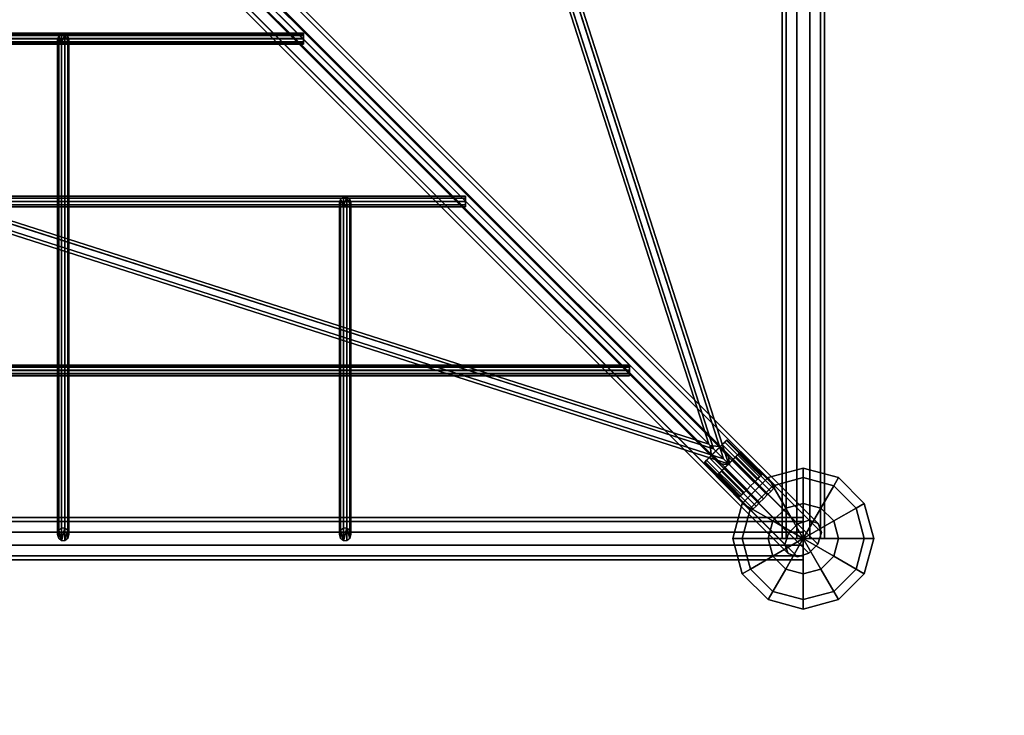
# Model space of a CAD drawing. Extents: x 11419 to 29947, y 25183 to 40276.
# Drawn here: x 21861 to 23258, y 32445 to 33433 of the extents above; entities that cross this region are included whole.
import ezdxf

# ---------------------------------------------------------------- set-up
doc = ezdxf.new("R2010")
doc.units = 0
for name, color, linetype in [('SMB_BEFESTIGUNGEN', 7, 'CONTINUOUS'), ('SMB_HOHLKUGELN', 7, 'CONTINUOUS'), ('SMB_RAUMNETZ', 7, 'CONTINUOUS'), ('SMB_ROHRGERUST', 7, 'CONTINUOUS'), ('SMB_RUTSCHENSCHUTZNETZE', 7, 'CONTINUOUS'), ('SMB_SPIELEBENE', 7, 'CONTINUOUS')]:
    doc.layers.add(name, color=color, linetype=linetype)

# ---------------------------------------------------------------- blocks, each defined once
blk = doc.blocks.new('__3__')
at = {"layer": 'SMB_ROHRGERUST', "color": 1, "linetype": 'CONTINUOUS'}
for points in [[(22972.4, 32720.6, 1785.4), (20472.4, 32720.6, 1785.4), (20472.4, 32726.3, 1767.8), (22972.4, 32726.3, 1767.8)], [(22972.4, 32726.3, 1767.8), (20472.4, 32726.3, 1767.8), (20472.4, 32720.6, 1750.1), (22972.4, 32720.6, 1750.1)], [(22972.4, 32720.6, 1750.1), (20472.4, 32720.6, 1750.1), (20472.4, 32705.6, 1739.2), (22972.4, 32705.6, 1739.2)], [(22972.4, 32705.6, 1796.3), (20472.4, 32705.6, 1796.3), (20472.4, 32720.6, 1785.4), (22972.4, 32720.6, 1785.4)], [(22972.4, 32705.6, 1739.2), (20472.4, 32705.6, 1739.2), (20472.4, 32687, 1739.2), (22972.4, 32687, 1739.2)], [(22972.4, 32687, 1796.3), (20472.4, 32687, 1796.3), (20472.4, 32705.6, 1796.3), (22972.4, 32705.6, 1796.3)], [(22972.4, 32687, 1739.2), (20472.4, 32687, 1739.2), (20472.4, 32672, 1750.1), (22972.4, 32672, 1750.1)], [(22972.4, 32672, 1785.4), (20472.4, 32672, 1785.4), (20472.4, 32687, 1796.3), (22972.4, 32687, 1796.3)], [(22972.4, 32672, 1750.1), (20472.4, 32672, 1750.1), (20472.4, 32666.3, 1767.8), (22972.4, 32666.3, 1767.8)], [(22972.4, 32666.3, 1767.8), (20472.4, 32666.3, 1767.8), (20472.4, 32672, 1785.4), (22972.4, 32672, 1785.4)]]:
    blk.add_3dface(points, dxfattribs=at)
blk = doc.blocks.new('__5__')
at = {"layer": 'SMB_ROHRGERUST', "color": 1, "linetype": 'CONTINUOUS'}
for points in [[(22942.4, 32696.3, 1767.8), (22942.4, 35196.3, 1767.8), (22948.1, 35196.3, 1785.4), (22948.1, 32696.3, 1785.4)], [(22948.1, 32696.3, 1750.1), (22948.1, 35196.3, 1750.1), (22942.4, 35196.3, 1767.8), (22942.4, 32696.3, 1767.8)], [(22963.1, 32696.3, 1739.2), (22963.1, 35196.3, 1739.2), (22948.1, 35196.3, 1750.1), (22948.1, 32696.3, 1750.1)], [(22948.1, 32696.3, 1785.4), (22948.1, 35196.3, 1785.4), (22963.1, 35196.3, 1796.3), (22963.1, 32696.3, 1796.3)], [(22981.6, 32696.3, 1739.2), (22981.6, 35196.3, 1739.2), (22963.1, 35196.3, 1739.2), (22963.1, 32696.3, 1739.2)], [(22963.1, 32696.3, 1796.3), (22963.1, 35196.3, 1796.3), (22981.6, 35196.3, 1796.3), (22981.6, 32696.3, 1796.3)], [(22996.6, 32696.3, 1750.1), (22996.6, 35196.3, 1750.1), (22981.6, 35196.3, 1739.2), (22981.6, 32696.3, 1739.2)], [(22981.6, 32696.3, 1796.3), (22981.6, 35196.3, 1796.3), (22996.6, 35196.3, 1785.4), (22996.6, 32696.3, 1785.4)], [(23002.4, 32696.3, 1767.8), (23002.4, 35196.3, 1767.8), (22996.6, 35196.3, 1750.1), (22996.6, 32696.3, 1750.1)], [(22996.6, 32696.3, 1785.4), (22996.6, 35196.3, 1785.4), (23002.4, 35196.3, 1767.8), (23002.4, 32696.3, 1767.8)]]:
    blk.add_3dface(points, dxfattribs=at)
blk = doc.blocks.new('__22__')
at = {"layer": 'SMB_ROHRGERUST', "color": 1, "linetype": 'CONTINUOUS'}
for points in [[(21701.5, 33954, 3515.3), (22951.5, 32704, 1747.6), (22964.6, 32717.1, 1747.6), (21714.6, 33967.1, 3515.3)], [(21714.6, 33967.1, 3515.3), (22964.6, 32717.1, 1747.6), (22980.7, 32722.3, 1755.3), (21730.7, 33972.3, 3523.1)], [(21730.7, 33972.3, 3523.1), (22980.7, 32722.3, 1755.3), (22993.6, 32717.5, 1767.8), (21743.6, 33967.5, 3535.5)], [(21743.6, 33967.5, 3535.5), (22993.6, 32717.5, 1767.8), (22998.3, 32704.7, 1780.2), (21748.3, 33954.7, 3548)], [(21696.4, 33938, 3523.1), (22946.4, 32688, 1755.3), (22951.5, 32704, 1747.6), (21701.5, 33954, 3515.3)], [(21748.3, 33954.7, 3548), (22998.3, 32704.7, 1780.2), (22993.2, 32688.6, 1787.9), (21743.2, 33938.6, 3555.7)], [(21701.1, 33925.1, 3535.5), (22951.1, 32675.1, 1767.8), (22946.4, 32688, 1755.3), (21696.4, 33938, 3523.1)], [(21743.2, 33938.6, 3555.7), (22993.2, 32688.6, 1787.9), (22980.1, 32675.5, 1787.9), (21730.1, 33925.5, 3555.7)], [(21714, 33920.3, 3548), (22964, 32670.3, 1780.2), (22951.1, 32675.1, 1767.8), (21701.1, 33925.1, 3535.5)], [(21730.1, 33925.5, 3555.7), (22980.1, 32675.5, 1787.9), (22964, 32670.3, 1780.2), (21714, 33920.3, 3548)]]:
    blk.add_3dface(points, dxfattribs=at)
blk = doc.blocks.new('__34__')
at = {"layer": 'SMB_ROHRGERUST', "color": 1, "linetype": 'CONTINUOUS'}
for points in [[(21714.6, 33967.1, 20.2), (22964.6, 32717.1, 1787.9), (22951.5, 32704, 1787.9), (21701.5, 33954, 20.2)], [(21730.7, 33972.3, 12.5), (22980.7, 32722.3, 1780.2), (22964.6, 32717.1, 1787.9), (21714.6, 33967.1, 20.2)], [(21743.6, 33967.5), (22993.6, 32717.5, 1767.8), (22980.7, 32722.3, 1780.2), (21730.7, 33972.3, 12.5)], [(21748.3, 33954.7, -12.5), (22998.3, 32704.7, 1755.3), (22993.6, 32717.5, 1767.8), (21743.6, 33967.5)], [(21701.5, 33954, 20.2), (22951.5, 32704, 1787.9), (22946.4, 32688, 1780.2), (21696.4, 33938, 12.5)], [(21743.2, 33938.6, -20.2), (22993.2, 32688.6, 1747.6), (22998.3, 32704.7, 1755.3), (21748.3, 33954.7, -12.5)], [(21696.4, 33938, 12.5), (22946.4, 32688, 1780.2), (22951.1, 32675.1, 1767.8), (21701.1, 33925.1)], [(21730.1, 33925.5, -20.2), (22980.1, 32675.5, 1747.6), (22993.2, 32688.6, 1747.6), (21743.2, 33938.6, -20.2)], [(21701.1, 33925.1), (22951.1, 32675.1, 1767.8), (22964, 32670.3, 1755.3), (21714, 33920.3, -12.5)], [(21714, 33920.3, -12.5), (22964, 32670.3, 1755.3), (22980.1, 32675.5, 1747.6), (21730.1, 33925.5, -20.2)]]:
    blk.add_3dface(points, dxfattribs=at)
blk = doc.blocks.new('__158__')
at = {"layer": 'SMB_RAUMNETZ', "color": 1, "linetype": 'CONTINUOUS'}
for points in [[(22859.1, 32809.5, 1775.4), (22444.5, 34101.7, 1743.1), (22448.9, 34102.9, 1735.3), (22866.1, 32802.6, 1767.8)], [(22866.1, 32802.6, 1767.8), (22448.9, 34102.9, 1735.3), (22444.7, 34101.4, 1727.5), (22859.1, 32809.5, 1759.8)], [(22838.2, 32830.4, 1766.9), (22431.8, 34097.4, 1735.3), (22436, 34099, 1743.1), (22845.2, 32823.5, 1774.9)], [(22845.2, 32823.5, 1759.3), (22436.1, 34098.6, 1727.5), (22431.8, 34097.4, 1735.3), (22838.2, 32830.4, 1766.9)], [(22845.2, 32823.5, 1774.9), (22436, 34099, 1743.1), (22444.5, 34101.7, 1743.1), (22859.1, 32809.5, 1775.4)], [(22859.1, 32809.5, 1759.8), (22444.7, 34101.4, 1727.5), (22436.1, 34098.6, 1727.5), (22845.2, 32823.5, 1759.3)], [(21567.3, 33223.3, 1743.1), (22859.1, 32809.5, 1775.4), (22866.1, 32802.6, 1767.8), (21566.1, 33219, 1735.3)], [(21566.1, 33219, 1735.3), (22866.1, 32802.6, 1767.8), (22859.1, 32809.5, 1759.8), (21567.6, 33223.2, 1727.5)], [(21570, 33231.9, 1743.1), (22845.2, 32823.5, 1774.9), (22859.1, 32809.5, 1775.4), (21567.3, 33223.3, 1743.1)], [(21567.6, 33223.2, 1727.5), (22859.1, 32809.5, 1759.8), (22845.2, 32823.5, 1759.3), (21570.4, 33231.8, 1727.5)], [(21571.6, 33236.1, 1735.3), (22838.2, 32830.4, 1766.9), (22845.2, 32823.5, 1774.9), (21570, 33231.9, 1743.1)], [(21570.4, 33231.8, 1727.5), (22845.2, 32823.5, 1759.3), (22838.2, 32830.4, 1766.9), (21571.6, 33236.1, 1735.3)]]:
    blk.add_3dface(points, dxfattribs=at)
blk = doc.blocks.new('__168__')
at = {"layer": 'SMB_RAUMNETZ', "color": 1, "linetype": 'CONTINUOUS'}
for points in [[(22840.2, 32828.5, 1766.9), (22024, 33644.6, 2341.5), (22019.9, 33637.7, 2345.5), (22841.5, 32816.1, 1767.1)], [(22026, 33642.7, 1128.8), (22840.2, 32828.5, 1766.9), (22841.5, 32816.1, 1767.1), (22022, 33635.6, 1124.9)], [(22852.5, 32827.2, 1767.1), (22031, 33648.7, 2345.5), (22024, 33644.6, 2341.5), (22840.2, 32828.5, 1766.9)], [(22033, 33646.7, 1124.9), (22852.5, 32827.2, 1767.1), (22840.2, 32828.5, 1766.9), (22026, 33642.7, 1128.8)], [(22867.5, 32801.1, 1767.8), (22029.7, 33639, 2357.6), (22033.8, 33645.9, 2353.6), (22866.2, 32813.5, 1767.6)], [(22866.2, 32813.5, 1767.6), (22033.8, 33645.9, 2353.6), (22031, 33648.7, 2345.5), (22852.5, 32827.2, 1767.1)], [(22032.1, 33636.5, 1113.1), (22867.5, 32801.1, 1767.8), (22866.2, 32813.5, 1767.6), (22036.1, 33643.6, 1117)], [(22036.1, 33643.6, 1117), (22866.2, 32813.5, 1767.6), (22852.5, 32827.2, 1767.1), (22033, 33646.7, 1124.9)], [(22841.5, 32816.1, 1767.1), (22019.9, 33637.7, 2345.5), (22022.8, 33634.9, 2353.6), (22855.2, 32802.5, 1767.6)], [(22022, 33635.6, 1124.9), (22841.5, 32816.1, 1767.1), (22855.2, 32802.5, 1767.6), (22025.1, 33632.5, 1117)], [(22855.2, 32802.5, 1767.6), (22022.8, 33634.9, 2353.6), (22029.7, 33639, 2357.6), (22867.5, 32801.1, 1767.8)], [(22025.1, 33632.5, 1117), (22855.2, 32802.5, 1767.6), (22867.5, 32801.1, 1767.8), (22032.1, 33636.5, 1113.1)]]:
    blk.add_3dface(points, dxfattribs=at)
mesh = blk.add_polyface(dxfattribs=at)
corners = [(22029.7, 33639, 2357.6), (22019.9, 33637.7, 2345.5), (22022.8, 33634.9, 2353.6), (22024, 33644.6, 2341.5), (22033.8, 33645.9, 2353.6), (22031, 33648.7, 2345.5)]
mesh.append_faces([[corners[k] for k in face] for face in [(0, 1, 2), (3, 4, 5)]], dxfattribs={"vtx0": -1, "color": 1})
mesh.append_faces([[corners[k] for k in face] for face in [(1, 0, 3)]], dxfattribs={"vtx0": -1, "vtx1": -1, "color": 1})
mesh.append_faces([[corners[k] for k in face] for face in [(3, 0, 4)]], dxfattribs={"vtx0": -1, "vtx2": -1, "color": 1})
mesh = blk.add_polyface(dxfattribs=at)
corners = [(22022, 33635.6, 1124.9), (22032.1, 33636.5, 1113.1), (22025.1, 33632.5, 1117), (22026, 33642.7, 1128.8), (22036.1, 33643.6, 1117), (22033, 33646.7, 1124.9)]
mesh.append_faces([[corners[k] for k in face] for face in [(0, 1, 2), (4, 3, 5)]], dxfattribs={"vtx0": -1, "color": 1})
mesh.append_faces([[corners[k] for k in face] for face in [(1, 3, 4)]], dxfattribs={"vtx0": -1, "vtx1": -1, "color": 1})
mesh.append_faces([[corners[k] for k in face] for face in [(1, 0, 3)]], dxfattribs={"vtx0": -1, "vtx2": -1, "color": 1})
blk = doc.blocks.new('__280__')
at = {"layer": 'SMB_BEFESTIGUNGEN', "color": 1, "linetype": 'CONTINUOUS'}
for points in [[(22930.1, 32767.2, 1782), (22880.6, 32816.7, 1782), (22883.1, 32819.2, 1775.1), (22932.6, 32769.7, 1775.1)], [(22932.6, 32769.7, 1759.6), (22883.1, 32819.2, 1759.6), (22880.6, 32816.7, 1752.7), (22930.1, 32767.2, 1752.7)], [(22932.6, 32769.7, 1775.1), (22883.1, 32819.2, 1775.1), (22884, 32820, 1767.3), (22933.5, 32770.6, 1767.3)], [(22933.5, 32770.6, 1767.3), (22884, 32820, 1767.3), (22883.1, 32819.2, 1759.6), (22932.6, 32769.7, 1759.6)], [(22915.8, 32752.9, 1792.3), (22866.3, 32802.4, 1792.3), (22871.7, 32807.8, 1791.1), (22921.2, 32758.3, 1791.1)], [(22921.2, 32758.3, 1743.6), (22871.7, 32807.8, 1743.6), (22866.3, 32802.4, 1742.3), (22915.8, 32752.9, 1742.3)], [(22921.2, 32758.3, 1791.1), (22871.7, 32807.8, 1791.1), (22876.7, 32812.8, 1787.6), (22926.2, 32763.3, 1787.6)], [(22926.2, 32763.3, 1747.1), (22876.7, 32812.8, 1747.1), (22871.7, 32807.8, 1743.6), (22921.2, 32758.3, 1743.6)], [(22926.2, 32763.3, 1787.6), (22876.7, 32812.8, 1787.6), (22880.6, 32816.7, 1782), (22930.1, 32767.2, 1782)], [(22930.1, 32767.2, 1752.7), (22880.6, 32816.7, 1752.7), (22876.7, 32812.8, 1747.1), (22926.2, 32763.3, 1747.1)], [(22905.4, 32742.5, 1747.1), (22855.9, 32792, 1747.1), (22852, 32788.1, 1752.7), (22901.5, 32738.6, 1752.7)], [(22901.5, 32738.6, 1782), (22852, 32788.1, 1782), (22855.9, 32792, 1787.6), (22905.4, 32742.5, 1787.6)], [(22910.3, 32747.4, 1743.6), (22860.8, 32796.9, 1743.6), (22855.9, 32792, 1747.1), (22905.4, 32742.5, 1747.1)], [(22905.4, 32742.5, 1787.6), (22855.9, 32792, 1787.6), (22860.8, 32796.9, 1791.1), (22910.3, 32747.4, 1791.1)], [(22915.8, 32752.9, 1742.3), (22866.3, 32802.4, 1742.3), (22860.8, 32796.9, 1743.6), (22910.3, 32747.4, 1743.6)], [(22910.3, 32747.4, 1791.1), (22860.8, 32796.9, 1791.1), (22866.3, 32802.4, 1792.3), (22915.8, 32752.9, 1792.3)], [(22899, 32736.1, 1759.6), (22849.5, 32785.6, 1759.6), (22848.6, 32784.7, 1767.3), (22898.1, 32735.2, 1767.3)], [(22898.1, 32735.2, 1767.3), (22848.6, 32784.7, 1767.3), (22849.5, 32785.6, 1775.1), (22899, 32736.1, 1775.1)], [(22901.5, 32738.6, 1752.7), (22852, 32788.1, 1752.7), (22849.5, 32785.6, 1759.6), (22899, 32736.1, 1759.6)], [(22899, 32736.1, 1775.1), (22849.5, 32785.6, 1775.1), (22852, 32788.1, 1782), (22901.5, 32738.6, 1782)]]:
    blk.add_3dface(points, dxfattribs=at)
mesh = blk.add_polyface(dxfattribs=at)
corners = [(22860.8, 32796.9, 1743.6), (22871.7, 32807.8, 1743.6), (22866.3, 32802.4, 1742.3), (22855.9, 32792, 1747.1), (22876.7, 32812.8, 1747.1), (22852, 32788.1, 1752.7), (22880.6, 32816.7, 1752.7), (22849.5, 32785.6, 1759.6), (22883.1, 32819.2, 1759.6), (22848.6, 32784.7, 1767.3), (22884, 32820, 1767.3), (22849.5, 32785.6, 1775.1), (22883.1, 32819.2, 1775.1), (22852, 32788.1, 1782), (22880.6, 32816.7, 1782), (22855.9, 32792, 1787.6), (22876.7, 32812.8, 1787.6), (22860.8, 32796.9, 1791.1), (22871.7, 32807.8, 1791.1), (22866.3, 32802.4, 1792.3)]
mesh.append_faces([[corners[k] for k in face] for face in [(0, 1, 2), (18, 17, 19)]], dxfattribs={"vtx0": -1, "color": 1})
mesh.append_faces([[corners[k] for k in face] for face in [(1, 3, 4), (4, 5, 6), (6, 7, 8), (8, 9, 10), (10, 11, 12), (12, 13, 14), (14, 15, 16), (16, 17, 18)]], dxfattribs={"vtx0": -1, "vtx1": -1, "color": 1})
mesh.append_faces([[corners[k] for k in face] for face in [(1, 0, 3), (4, 3, 5), (6, 5, 7), (8, 7, 9), (10, 9, 11), (12, 11, 13), (14, 13, 15), (16, 15, 17)]], dxfattribs={"vtx0": -1, "vtx2": -1, "color": 1})
mesh = blk.add_polyface(dxfattribs=at)
corners = [(22899, 32736.1, 1759.6), (22899, 32736.1, 1775.1), (22898.1, 32735.2, 1767.3), (22901.5, 32738.6, 1752.7), (22901.5, 32738.6, 1782), (22905.4, 32742.5, 1747.1), (22905.4, 32742.5, 1787.6), (22910.3, 32747.4, 1743.6), (22910.3, 32747.4, 1791.1), (22915.8, 32752.9, 1742.3), (22915.8, 32752.9, 1792.3), (22921.2, 32758.3, 1743.6), (22921.2, 32758.3, 1791.1), (22926.2, 32763.3, 1747.1), (22926.2, 32763.3, 1787.6), (22930.1, 32767.2, 1752.7), (22930.1, 32767.2, 1782), (22932.6, 32769.7, 1759.6), (22932.6, 32769.7, 1775.1), (22933.5, 32770.6, 1767.3)]
mesh.append_faces([[corners[k] for k in face] for face in [(0, 1, 2), (18, 17, 19)]], dxfattribs={"vtx0": -1, "color": 1})
mesh.append_faces([[corners[k] for k in face] for face in [(1, 3, 4), (4, 5, 6), (6, 7, 8), (8, 9, 10), (10, 11, 12), (12, 13, 14), (14, 15, 16), (16, 17, 18)]], dxfattribs={"vtx0": -1, "vtx1": -1, "color": 1})
mesh.append_faces([[corners[k] for k in face] for face in [(1, 0, 3), (4, 3, 5), (6, 5, 7), (8, 7, 9), (10, 9, 11), (12, 11, 13), (14, 13, 15), (16, 15, 17)]], dxfattribs={"vtx0": -1, "vtx2": -1, "color": 1})
blk = doc.blocks.new('__292__')
at = {"layer": 'SMB_BEFESTIGUNGEN', "color": 1, "linetype": 'CONTINUOUS'}
for points in [[(22907, 32780.4, 1785.5), (22857.5, 32829.9, 1785.5), (22861, 32833.4, 1780.6), (22910.5, 32783.9, 1780.6)], [(22910.5, 32783.9, 1754.1), (22861, 32833.4, 1754.1), (22857.5, 32829.9, 1749.1), (22907, 32780.4, 1749.1)], [(22910.5, 32783.9, 1780.6), (22861, 32833.4, 1780.6), (22863.3, 32835.7, 1774.3), (22912.8, 32786.2, 1774.3)], [(22912.8, 32786.2, 1760.4), (22863.3, 32835.7, 1760.4), (22861, 32833.4, 1754.1), (22910.5, 32783.9, 1754.1)], [(22912.8, 32786.2, 1774.3), (22863.3, 32835.7, 1774.3), (22864, 32836.4, 1767.3), (22913.5, 32786.9, 1767.3)], [(22913.5, 32786.9, 1767.3), (22864, 32836.4, 1767.3), (22863.3, 32835.7, 1760.4), (22912.8, 32786.2, 1760.4)], [(22897.6, 32771, 1744.8), (22848.1, 32820.5, 1744.8), (22843.2, 32815.6, 1745.9), (22892.7, 32766.1, 1745.9)], [(22892.7, 32766.1, 1788.7), (22843.2, 32815.6, 1788.7), (22848.1, 32820.5, 1789.8), (22897.6, 32771, 1789.8)], [(22897.6, 32771, 1789.8), (22848.1, 32820.5, 1789.8), (22853, 32825.4, 1788.7), (22902.5, 32775.9, 1788.7)], [(22902.5, 32775.9, 1745.9), (22853, 32825.4, 1745.9), (22848.1, 32820.5, 1744.8), (22897.6, 32771, 1744.8)], [(22902.5, 32775.9, 1788.7), (22853, 32825.4, 1788.7), (22857.5, 32829.9, 1785.5), (22907, 32780.4, 1785.5)], [(22907, 32780.4, 1749.1), (22857.5, 32829.9, 1749.1), (22853, 32825.4, 1745.9), (22902.5, 32775.9, 1745.9)], [(22882.5, 32755.9, 1760.4), (22833, 32805.4, 1760.4), (22832.2, 32804.6, 1767.3), (22881.7, 32755.1, 1767.3)], [(22881.7, 32755.1, 1767.3), (22832.2, 32804.6, 1767.3), (22833, 32805.4, 1774.3), (22882.5, 32755.9, 1774.3)], [(22884.8, 32758.2, 1754.1), (22835.3, 32807.7, 1754.1), (22833, 32805.4, 1760.4), (22882.5, 32755.9, 1760.4)], [(22882.5, 32755.9, 1774.3), (22833, 32805.4, 1774.3), (22835.3, 32807.7, 1780.6), (22884.8, 32758.2, 1780.6)], [(22888.3, 32761.7, 1749.1), (22838.8, 32811.2, 1749.1), (22835.3, 32807.7, 1754.1), (22884.8, 32758.2, 1754.1)], [(22884.8, 32758.2, 1780.6), (22835.3, 32807.7, 1780.6), (22838.8, 32811.2, 1785.5), (22888.3, 32761.7, 1785.5)], [(22892.7, 32766.1, 1745.9), (22843.2, 32815.6, 1745.9), (22838.8, 32811.2, 1749.1), (22888.3, 32761.7, 1749.1)], [(22888.3, 32761.7, 1785.5), (22838.8, 32811.2, 1785.5), (22843.2, 32815.6, 1788.7), (22892.7, 32766.1, 1788.7)]]:
    blk.add_3dface(points, dxfattribs=at)
mesh = blk.add_polyface(dxfattribs=at)
corners = [(22843.2, 32815.6, 1745.9), (22853, 32825.4, 1745.9), (22848.1, 32820.5, 1744.8), (22838.8, 32811.2, 1749.1), (22857.5, 32829.9, 1749.1), (22835.3, 32807.7, 1754.1), (22861, 32833.4, 1754.1), (22833, 32805.4, 1760.4), (22863.3, 32835.7, 1760.4), (22832.2, 32804.6, 1767.3), (22864, 32836.4, 1767.3), (22833, 32805.4, 1774.3), (22863.3, 32835.7, 1774.3), (22835.3, 32807.7, 1780.6), (22861, 32833.4, 1780.6), (22838.8, 32811.2, 1785.5), (22857.5, 32829.9, 1785.5), (22843.2, 32815.6, 1788.7), (22853, 32825.4, 1788.7), (22848.1, 32820.5, 1789.8)]
mesh.append_faces([[corners[k] for k in face] for face in [(0, 1, 2), (18, 17, 19)]], dxfattribs={"vtx0": -1, "color": 1})
mesh.append_faces([[corners[k] for k in face] for face in [(1, 3, 4), (4, 5, 6), (6, 7, 8), (8, 9, 10), (10, 11, 12), (12, 13, 14), (14, 15, 16), (16, 17, 18)]], dxfattribs={"vtx0": -1, "vtx1": -1, "color": 1})
mesh.append_faces([[corners[k] for k in face] for face in [(1, 0, 3), (4, 3, 5), (6, 5, 7), (8, 7, 9), (10, 9, 11), (12, 11, 13), (14, 13, 15), (16, 15, 17)]], dxfattribs={"vtx0": -1, "vtx2": -1, "color": 1})
mesh = blk.add_polyface(dxfattribs=at)
corners = [(22882.5, 32755.9, 1760.4), (22882.5, 32755.9, 1774.3), (22881.7, 32755.1, 1767.3), (22884.8, 32758.2, 1754.1), (22884.8, 32758.2, 1780.6), (22888.3, 32761.7, 1749.1), (22888.3, 32761.7, 1785.5), (22892.7, 32766.1, 1745.9), (22892.7, 32766.1, 1788.7), (22897.6, 32771, 1744.8), (22897.6, 32771, 1789.8), (22902.5, 32775.9, 1745.9), (22902.5, 32775.9, 1788.7), (22907, 32780.4, 1749.1), (22907, 32780.4, 1785.5), (22910.5, 32783.9, 1754.1), (22910.5, 32783.9, 1780.6), (22912.8, 32786.2, 1760.4), (22912.8, 32786.2, 1774.3), (22913.5, 32786.9, 1767.3)]
mesh.append_faces([[corners[k] for k in face] for face in [(0, 1, 2), (18, 17, 19)]], dxfattribs={"vtx0": -1, "color": 1})
mesh.append_faces([[corners[k] for k in face] for face in [(1, 3, 4), (4, 5, 6), (6, 7, 8), (8, 9, 10), (10, 11, 12), (12, 13, 14), (14, 15, 16), (16, 17, 18)]], dxfattribs={"vtx0": -1, "vtx1": -1, "color": 1})
mesh.append_faces([[corners[k] for k in face] for face in [(1, 0, 3), (4, 3, 5), (6, 5, 7), (8, 7, 9), (10, 9, 11), (12, 11, 13), (14, 13, 15), (16, 15, 17)]], dxfattribs={"vtx0": -1, "vtx2": -1, "color": 1})
blk = doc.blocks.new('__557__')
at = {"layer": 'SMB_SPIELEBENE', "color": 1, "linetype": 'CONTINUOUS'}
for points in [[(29946.6, 25182.6, -2), (29946.6, 40276.3, -2), (11418.8, 40276.3, -2), (11418.8, 25182.6, -2)], [(11418.8, 25182.6), (11418.8, 40276.3), (29946.6, 40276.3), (29946.6, 25182.6)]]:
    blk.add_3dface(points, dxfattribs=at)
blk = doc.blocks.new('__566__')
at = {"layer": 'SMB_HOHLKUGELN', "color": 1, "linetype": 'CONTINUOUS'}
for points in [[(22972.4, 32796.3, 1767.3), (22972.4, 32782.9, 1817.3), (22929, 32771.3, 1817.3), (22922.4, 32782.9, 1767.3)], [(22972.4, 32782.9, 1717.3), (22972.4, 32796.3, 1767.3), (22922.4, 32782.9, 1767.3), (22929, 32771.3, 1717.3)], [(23022.4, 32782.9, 1767.3), (23015.7, 32771.3, 1817.3), (22972.4, 32782.9, 1817.3), (22972.4, 32796.3, 1767.3)], [(23015.7, 32771.3, 1717.3), (23022.4, 32782.9, 1767.3), (22972.4, 32796.3, 1767.3), (22972.4, 32782.9, 1717.3)], [(22922.4, 32782.9, 1767.3), (22929, 32771.3, 1817.3), (22897.4, 32739.6, 1817.3), (22885.7, 32746.3, 1767.3)], [(22929, 32771.3, 1717.3), (22922.4, 32782.9, 1767.3), (22885.7, 32746.3, 1767.3), (22897.4, 32739.6, 1717.3)], [(22972.4, 32782.9, 1817.3), (22972.4, 32746.3, 1853.9), (22947.4, 32739.6, 1853.9), (22929, 32771.3, 1817.3)], [(22972.4, 32746.3, 1680.7), (22972.4, 32782.9, 1717.3), (22929, 32771.3, 1717.3), (22947.4, 32739.6, 1680.7)], [(23015.7, 32771.3, 1817.3), (22997.4, 32739.6, 1853.9), (22972.4, 32746.3, 1853.9), (22972.4, 32782.9, 1817.3)], [(22997.4, 32739.6, 1680.7), (23015.7, 32771.3, 1717.3), (22972.4, 32782.9, 1717.3), (22972.4, 32746.3, 1680.7)], [(23059, 32746.3, 1767.3), (23047.4, 32739.6, 1817.3), (23015.7, 32771.3, 1817.3), (23022.4, 32782.9, 1767.3)], [(23047.4, 32739.6, 1717.3), (23059, 32746.3, 1767.3), (23022.4, 32782.9, 1767.3), (23015.7, 32771.3, 1717.3)], [(22929, 32771.3, 1817.3), (22947.4, 32739.6, 1853.9), (22929, 32721.3, 1853.9), (22897.4, 32739.6, 1817.3)], [(22947.4, 32739.6, 1680.7), (22929, 32771.3, 1717.3), (22897.4, 32739.6, 1717.3), (22929, 32721.3, 1680.7)], [(23047.4, 32739.6, 1817.3), (23015.7, 32721.3, 1853.9), (22997.4, 32739.6, 1853.9), (23015.7, 32771.3, 1817.3)], [(23015.7, 32721.3, 1680.7), (23047.4, 32739.6, 1717.3), (23015.7, 32771.3, 1717.3), (22997.4, 32739.6, 1680.7)], [(22885.7, 32746.3, 1767.3), (22897.4, 32739.6, 1817.3), (22885.7, 32696.3, 1817.3), (22872.4, 32696.3, 1767.3)], [(22897.4, 32739.6, 1717.3), (22885.7, 32746.3, 1767.3), (22872.4, 32696.3, 1767.3), (22885.7, 32696.3, 1717.3)], [(22897.4, 32739.6, 1817.3), (22929, 32721.3, 1853.9), (22922.4, 32696.3, 1853.9), (22885.7, 32696.3, 1817.3)], [(22929, 32721.3, 1680.7), (22897.4, 32739.6, 1717.3), (22885.7, 32696.3, 1717.3), (22922.4, 32696.3, 1680.7)], [(22947.4, 32739.6, 1853.9), (22972.4, 32696.3, 1867.3), (22929, 32721.3, 1853.9)], [(22947.4, 32739.6, 1680.7), (22929, 32721.3, 1680.7), (22972.4, 32696.3, 1667.3)], [(22972.4, 32746.3, 1853.9), (22972.4, 32696.3, 1867.3), (22947.4, 32739.6, 1853.9)], [(22972.4, 32746.3, 1680.7), (22947.4, 32739.6, 1680.7), (22972.4, 32696.3, 1667.3)], [(22997.4, 32739.6, 1680.7), (22972.4, 32746.3, 1680.7), (22972.4, 32696.3, 1667.3)], [(22997.4, 32739.6, 1853.9), (22972.4, 32696.3, 1867.3), (22972.4, 32746.3, 1853.9)], [(23015.7, 32721.3, 1853.9), (22972.4, 32696.3, 1867.3), (22997.4, 32739.6, 1853.9)], [(23015.7, 32721.3, 1680.7), (22997.4, 32739.6, 1680.7), (22972.4, 32696.3, 1667.3)], [(23059, 32696.3, 1817.3), (23022.4, 32696.3, 1853.9), (23015.7, 32721.3, 1853.9), (23047.4, 32739.6, 1817.3)], [(23022.4, 32696.3, 1680.7), (23059, 32696.3, 1717.3), (23047.4, 32739.6, 1717.3), (23015.7, 32721.3, 1680.7)], [(23072.4, 32696.3, 1767.3), (23059, 32696.3, 1817.3), (23047.4, 32739.6, 1817.3), (23059, 32746.3, 1767.3)], [(23059, 32696.3, 1717.3), (23072.4, 32696.3, 1767.3), (23059, 32746.3, 1767.3), (23047.4, 32739.6, 1717.3)], [(22929, 32721.3, 1853.9), (22972.4, 32696.3, 1867.3), (22922.4, 32696.3, 1853.9)], [(22929, 32721.3, 1680.7), (22922.4, 32696.3, 1680.7), (22972.4, 32696.3, 1667.3)], [(23022.4, 32696.3, 1853.9), (22972.4, 32696.3, 1867.3), (23015.7, 32721.3, 1853.9)], [(23022.4, 32696.3, 1680.7), (23015.7, 32721.3, 1680.7), (22972.4, 32696.3, 1667.3)], [(22872.4, 32696.3, 1767.3), (22885.7, 32696.3, 1817.3), (22897.4, 32653, 1817.3), (22885.7, 32646.3, 1767.3)], [(22885.7, 32696.3, 1717.3), (22872.4, 32696.3, 1767.3), (22885.7, 32646.3, 1767.3), (22897.4, 32653, 1717.3)], [(22885.7, 32696.3, 1817.3), (22922.4, 32696.3, 1853.9), (22929, 32671.3, 1853.9), (22897.4, 32653, 1817.3)], [(22922.4, 32696.3, 1680.7), (22885.7, 32696.3, 1717.3), (22897.4, 32653, 1717.3), (22929, 32671.3, 1680.7)], [(22922.4, 32696.3, 1853.9), (22972.4, 32696.3, 1867.3), (22929, 32671.3, 1853.9)], [(22922.4, 32696.3, 1680.7), (22929, 32671.3, 1680.7), (22972.4, 32696.3, 1667.3)], [(22929, 32671.3, 1853.9), (22972.4, 32696.3, 1867.3), (22947.4, 32653, 1853.9)], [(22929, 32671.3, 1680.7), (22947.4, 32653, 1680.7), (22972.4, 32696.3, 1667.3)], [(22947.4, 32653, 1853.9), (22972.4, 32696.3, 1867.3), (22972.4, 32646.3, 1853.9)], [(22947.4, 32653, 1680.7), (22972.4, 32646.3, 1680.7), (22972.4, 32696.3, 1667.3)], [(22972.4, 32646.3, 1853.9), (22972.4, 32696.3, 1867.3), (22997.4, 32653, 1853.9)], [(22972.4, 32646.3, 1680.7), (22997.4, 32653, 1680.7), (22972.4, 32696.3, 1667.3)], [(22997.4, 32653, 1853.9), (22972.4, 32696.3, 1867.3), (23015.7, 32671.3, 1853.9)], [(22997.4, 32653, 1680.7), (23015.7, 32671.3, 1680.7), (22972.4, 32696.3, 1667.3)], [(23015.7, 32671.3, 1853.9), (22972.4, 32696.3, 1867.3), (23022.4, 32696.3, 1853.9)], [(23015.7, 32671.3, 1680.7), (23022.4, 32696.3, 1680.7), (22972.4, 32696.3, 1667.3)], [(23047.4, 32653, 1817.3), (23015.7, 32671.3, 1853.9), (23022.4, 32696.3, 1853.9), (23059, 32696.3, 1817.3)], [(23015.7, 32671.3, 1680.7), (23047.4, 32653, 1717.3), (23059, 32696.3, 1717.3), (23022.4, 32696.3, 1680.7)], [(23059, 32646.3, 1767.3), (23047.4, 32653, 1817.3), (23059, 32696.3, 1817.3), (23072.4, 32696.3, 1767.3)], [(23047.4, 32653, 1717.3), (23059, 32646.3, 1767.3), (23072.4, 32696.3, 1767.3), (23059, 32696.3, 1717.3)], [(22897.4, 32653, 1817.3), (22929, 32671.3, 1853.9), (22947.4, 32653, 1853.9), (22929, 32621.3, 1817.3)], [(22929, 32671.3, 1680.7), (22897.4, 32653, 1717.3), (22929, 32621.3, 1717.3), (22947.4, 32653, 1680.7)], [(23015.7, 32621.3, 1817.3), (22997.4, 32653, 1853.9), (23015.7, 32671.3, 1853.9), (23047.4, 32653, 1817.3)], [(22997.4, 32653, 1680.7), (23015.7, 32621.3, 1717.3), (23047.4, 32653, 1717.3), (23015.7, 32671.3, 1680.7)], [(22885.7, 32646.3, 1767.3), (22897.4, 32653, 1817.3), (22929, 32621.3, 1817.3), (22922.4, 32609.7, 1767.3)], [(22897.4, 32653, 1717.3), (22885.7, 32646.3, 1767.3), (22922.4, 32609.7, 1767.3), (22929, 32621.3, 1717.3)], [(22929, 32621.3, 1817.3), (22947.4, 32653, 1853.9), (22972.4, 32646.3, 1853.9), (22972.4, 32609.7, 1817.3)], [(22947.4, 32653, 1680.7), (22929, 32621.3, 1717.3), (22972.4, 32609.7, 1717.3), (22972.4, 32646.3, 1680.7)], [(22972.4, 32609.7, 1817.3), (22972.4, 32646.3, 1853.9), (22997.4, 32653, 1853.9), (23015.7, 32621.3, 1817.3)], [(22972.4, 32646.3, 1680.7), (22972.4, 32609.7, 1717.3), (23015.7, 32621.3, 1717.3), (22997.4, 32653, 1680.7)], [(23022.4, 32609.7, 1767.3), (23015.7, 32621.3, 1817.3), (23047.4, 32653, 1817.3), (23059, 32646.3, 1767.3)], [(23015.7, 32621.3, 1717.3), (23022.4, 32609.7, 1767.3), (23059, 32646.3, 1767.3), (23047.4, 32653, 1717.3)], [(22922.4, 32609.7, 1767.3), (22929, 32621.3, 1817.3), (22972.4, 32609.7, 1817.3), (22972.4, 32596.3, 1767.3)], [(22929, 32621.3, 1717.3), (22922.4, 32609.7, 1767.3), (22972.4, 32596.3, 1767.3), (22972.4, 32609.7, 1717.3)], [(22972.4, 32596.3, 1767.3), (22972.4, 32609.7, 1817.3), (23015.7, 32621.3, 1817.3), (23022.4, 32609.7, 1767.3)], [(22972.4, 32609.7, 1717.3), (22972.4, 32596.3, 1767.3), (23022.4, 32609.7, 1767.3), (23015.7, 32621.3, 1717.3)]]:
    blk.add_3dface(points, dxfattribs=at)
blk = doc.blocks.new('__618__')
at = {"layer": 'SMB_RUTSCHENSCHUTZNETZE', "color": 4, "linetype": 'CONTINUOUS'}
for points in [[(22493.1, 33182.5, 2443.6), (20951.8, 33182.5, 2443.6), (20951.8, 33179.7, 2439.6), (22493.1, 33179.7, 2439.6)], [(22493.1, 33182.5, 2448.6), (20951.8, 33182.5, 2448.6), (20951.8, 33182.5, 2443.6), (22493.1, 33182.5, 2443.6)], [(22493.1, 33179.5, 2452.6), (20951.8, 33179.5, 2452.6), (20951.8, 33182.5, 2448.6), (22493.1, 33182.5, 2448.6)], [(22493.1, 33179.7, 2439.6), (20951.8, 33179.7, 2439.6), (20951.8, 33175, 2438), (22493.1, 33175, 2438)], [(22493.1, 33174.8, 2454), (20951.8, 33174.8, 2454), (20951.8, 33179.5, 2452.6), (22493.1, 33179.5, 2452.6)], [(22493.1, 33175, 2438), (20951.8, 33175, 2438), (20951.8, 33170.3, 2439.5), (22493.1, 33170.3, 2439.5)], [(22493.1, 33170.1, 2452.4), (20951.8, 33170.1, 2452.4), (20951.8, 33174.8, 2454), (22493.1, 33174.8, 2454)], [(22493.1, 33170.3, 2439.5), (20951.8, 33170.3, 2439.5), (20951.8, 33167.3, 2443.5), (22493.1, 33167.3, 2443.5)], [(22493.1, 33167.3, 2448.4), (20951.8, 33167.3, 2448.4), (20951.8, 33170.1, 2452.4), (22493.1, 33170.1, 2452.4)], [(22493.1, 33167.3, 2443.5), (20951.8, 33167.3, 2443.5), (20951.8, 33167.3, 2448.4), (22493.1, 33167.3, 2448.4)]]:
    blk.add_3dface(points, dxfattribs=at)
mesh = blk.add_polyface(dxfattribs=at)
corners = [(22493.1, 33167.3, 2443.5), (22493.1, 33170.1, 2452.4), (22493.1, 33167.3, 2448.4), (22493.1, 33170.3, 2439.5), (22493.1, 33174.8, 2454), (22493.1, 33175, 2438), (22493.1, 33179.5, 2452.6), (22493.1, 33179.7, 2439.6), (22493.1, 33182.5, 2448.6), (22493.1, 33182.5, 2443.6)]
mesh.append_faces([[corners[k] for k in face] for face in [(0, 1, 2), (8, 7, 9)]], dxfattribs={"vtx0": -1, "color": 4})
mesh.append_faces([[corners[k] for k in face] for face in [(1, 3, 4), (4, 5, 6), (6, 7, 8)]], dxfattribs={"vtx0": -1, "vtx1": -1, "color": 4})
mesh.append_faces([[corners[k] for k in face] for face in [(1, 0, 3), (4, 3, 5), (6, 5, 7)]], dxfattribs={"vtx0": -1, "vtx2": -1, "color": 4})
blk = doc.blocks.new('__619__')
at = {"layer": 'SMB_RUTSCHENSCHUTZNETZE', "color": 4, "linetype": 'CONTINUOUS'}
for points in [[(22725.6, 32942.7, 2104.9), (20719.4, 32942.7, 2104.9), (20719.4, 32939.9, 2100.9), (22725.6, 32939.9, 2100.9)], [(22725.6, 32942.7, 2109.8), (20719.4, 32942.7, 2109.8), (20719.4, 32942.7, 2104.9), (22725.6, 32942.7, 2104.9)], [(22725.6, 32939.7, 2113.8), (20719.4, 32939.7, 2113.8), (20719.4, 32942.7, 2109.8), (22725.6, 32942.7, 2109.8)], [(22725.6, 32939.9, 2100.9), (20719.4, 32939.9, 2100.9), (20719.4, 32935.2, 2099.3), (22725.6, 32935.2, 2099.3)], [(22725.6, 32935, 2115.3), (20719.4, 32935, 2115.3), (20719.4, 32939.7, 2113.8), (22725.6, 32939.7, 2113.8)], [(22725.6, 32935.2, 2099.3), (20719.4, 32935.2, 2099.3), (20719.4, 32930.5, 2100.8), (22725.6, 32930.5, 2100.8)], [(22725.6, 32930.3, 2113.7), (20719.4, 32930.3, 2113.7), (20719.4, 32935, 2115.3), (22725.6, 32935, 2115.3)], [(22725.6, 32930.5, 2100.8), (20719.4, 32930.5, 2100.8), (20719.4, 32927.5, 2104.7), (22725.6, 32927.5, 2104.7)], [(22725.6, 32927.4, 2109.7), (20719.4, 32927.4, 2109.7), (20719.4, 32930.3, 2113.7), (22725.6, 32930.3, 2113.7)], [(22725.6, 32927.5, 2104.7), (20719.4, 32927.5, 2104.7), (20719.4, 32927.4, 2109.7), (22725.6, 32927.4, 2109.7)]]:
    blk.add_3dface(points, dxfattribs=at)
mesh = blk.add_polyface(dxfattribs=at)
corners = [(22725.6, 32927.5, 2104.7), (22725.6, 32930.3, 2113.7), (22725.6, 32927.4, 2109.7), (22725.6, 32930.5, 2100.8), (22725.6, 32935, 2115.3), (22725.6, 32935.2, 2099.3), (22725.6, 32939.7, 2113.8), (22725.6, 32939.9, 2100.9), (22725.6, 32942.7, 2109.8), (22725.6, 32942.7, 2104.9)]
mesh.append_faces([[corners[k] for k in face] for face in [(0, 1, 2), (8, 7, 9)]], dxfattribs={"vtx0": -1, "color": 4})
mesh.append_faces([[corners[k] for k in face] for face in [(1, 3, 4), (4, 5, 6), (6, 7, 8)]], dxfattribs={"vtx0": -1, "vtx1": -1, "color": 4})
mesh.append_faces([[corners[k] for k in face] for face in [(1, 0, 3), (4, 3, 5), (6, 5, 7)]], dxfattribs={"vtx0": -1, "vtx2": -1, "color": 4})
blk = doc.blocks.new('__620__')
at = {"layer": 'SMB_RUTSCHENSCHUTZNETZE', "color": 4, "linetype": 'CONTINUOUS'}
for points in [[(22263.3, 33413.7, 2770.1), (21182.7, 33413.7, 2770.1), (21182.7, 33410.8, 2766.1), (22263.3, 33410.8, 2766.1)], [(22263.3, 33413.6, 2775), (21182.7, 33413.6, 2775), (21182.7, 33413.7, 2770.1), (22263.3, 33413.7, 2770.1)], [(22263.3, 33410.7, 2779), (21182.7, 33410.7, 2779), (21182.7, 33413.6, 2775), (22263.3, 33413.6, 2775)], [(22263.3, 33410.8, 2766.1), (21182.7, 33410.8, 2766.1), (21182.7, 33406.1, 2764.5), (22263.3, 33406.1, 2764.5)], [(22263.3, 33405.9, 2780.5), (21182.7, 33405.9, 2780.5), (21182.7, 33410.7, 2779), (22263.3, 33410.7, 2779)], [(22263.3, 33406.1, 2764.5), (21182.7, 33406.1, 2764.5), (21182.7, 33401.4, 2765.9), (22263.3, 33401.4, 2765.9)], [(22263.3, 33401.3, 2778.9), (21182.7, 33401.3, 2778.9), (21182.7, 33405.9, 2780.5), (22263.3, 33405.9, 2780.5)], [(22263.3, 33401.4, 2765.9), (21182.7, 33401.4, 2765.9), (21182.7, 33398.5, 2769.9), (22263.3, 33398.5, 2769.9)], [(22263.3, 33398.4, 2774.9), (21182.7, 33398.4, 2774.9), (21182.7, 33401.3, 2778.9), (22263.3, 33401.3, 2778.9)], [(22263.3, 33398.5, 2769.9), (21182.7, 33398.5, 2769.9), (21182.7, 33398.4, 2774.9), (22263.3, 33398.4, 2774.9)]]:
    blk.add_3dface(points, dxfattribs=at)
mesh = blk.add_polyface(dxfattribs=at)
corners = [(21182.7, 33401.3, 2778.9), (21182.7, 33398.5, 2769.9), (21182.7, 33398.4, 2774.9), (21182.7, 33401.4, 2765.9), (21182.7, 33405.9, 2780.5), (21182.7, 33406.1, 2764.5), (21182.7, 33410.7, 2779), (21182.7, 33410.8, 2766.1), (21182.7, 33413.6, 2775), (21182.7, 33413.7, 2770.1)]
mesh.append_faces([[corners[k] for k in face] for face in [(0, 1, 2), (7, 8, 9)]], dxfattribs={"vtx0": -1, "color": 4})
mesh.append_faces([[corners[k] for k in face] for face in [(1, 0, 3), (3, 4, 5), (5, 6, 7)]], dxfattribs={"vtx0": -1, "vtx1": -1, "color": 4})
mesh.append_faces([[corners[k] for k in face] for face in [(3, 0, 4), (5, 4, 6), (7, 6, 8)]], dxfattribs={"vtx0": -1, "vtx2": -1, "color": 4})
mesh = blk.add_polyface(dxfattribs=at)
corners = [(22263.3, 33398.5, 2769.9), (22263.3, 33401.3, 2778.9), (22263.3, 33398.4, 2774.9), (22263.3, 33401.4, 2765.9), (22263.3, 33405.9, 2780.5), (22263.3, 33406.1, 2764.5), (22263.3, 33410.7, 2779), (22263.3, 33410.8, 2766.1), (22263.3, 33413.6, 2775), (22263.3, 33413.7, 2770.1)]
mesh.append_faces([[corners[k] for k in face] for face in [(0, 1, 2), (8, 7, 9)]], dxfattribs={"vtx0": -1, "color": 4})
mesh.append_faces([[corners[k] for k in face] for face in [(1, 3, 4), (4, 5, 6), (6, 7, 8)]], dxfattribs={"vtx0": -1, "vtx1": -1, "color": 4})
mesh.append_faces([[corners[k] for k in face] for face in [(1, 0, 3), (4, 3, 5), (6, 5, 7)]], dxfattribs={"vtx0": -1, "vtx2": -1, "color": 4})
blk = doc.blocks.new('__623__')
at = {"layer": 'SMB_RUTSCHENSCHUTZNETZE', "color": 4, "linetype": 'CONTINUOUS'}
for points in [[(21915.9, 33409.9, 2769.8), (21914.4, 33406, 2772.5), (21914.4, 32702.3, 1778.6), (21915.9, 32708.1, 1778.6)], [(21914.4, 33406, 2772.5), (21915.9, 33402.2, 2775.2), (21915.9, 32696.5, 1778.6), (21914.4, 32702.3, 1778.6)], [(21919.9, 33412.2, 2768.1), (21915.9, 33409.9, 2769.8), (21915.9, 32708.1, 1778.6), (21919.9, 32711.6, 1778.6)], [(21924.8, 33412.2, 2768.1), (21919.9, 33412.2, 2768.1), (21919.9, 32711.6, 1778.6), (21924.8, 32711.6, 1778.6)], [(21928.8, 33409.9, 2769.8), (21924.8, 33412.2, 2768.1), (21924.8, 32711.6, 1778.6), (21928.8, 32708.1, 1778.6)], [(21930.4, 33406, 2772.5), (21928.8, 33409.9, 2769.8), (21928.8, 32708.1, 1778.6), (21930.4, 32702.3, 1778.6)], [(21928.8, 33402.2, 2775.2), (21930.4, 33406, 2772.5), (21930.4, 32702.3, 1778.6), (21928.8, 32696.5, 1778.6)], [(21915.9, 33402.2, 2775.2), (21919.9, 33399.8, 2776.9), (21919.9, 32693, 1778.6), (21915.9, 32696.5, 1778.6)], [(21919.9, 33399.8, 2776.9), (21924.8, 33399.8, 2776.9), (21924.8, 32693, 1778.6), (21919.9, 32693, 1778.6)], [(21924.8, 33399.8, 2776.9), (21928.8, 33402.2, 2775.2), (21928.8, 32696.5, 1778.6), (21924.8, 32693, 1778.6)]]:
    blk.add_3dface(points, dxfattribs=at)
mesh = blk.add_polyface(dxfattribs=at)
corners = [(21915.9, 33402.2, 2775.2), (21915.9, 33409.9, 2769.8), (21914.4, 33406, 2772.5), (21919.9, 33399.8, 2776.9), (21919.9, 33412.2, 2768.1), (21924.8, 33412.2, 2768.1), (21924.8, 33399.8, 2776.9), (21928.8, 33402.2, 2775.2), (21928.8, 33409.9, 2769.8), (21930.4, 33406, 2772.5)]
mesh.append_faces([[corners[k] for k in face] for face in [(0, 1, 2), (8, 7, 9)]], dxfattribs={"vtx0": -1, "color": 4})
mesh.append_faces([[corners[k] for k in face] for face in [(1, 3, 4), (4, 3, 5), (5, 7, 8)]], dxfattribs={"vtx0": -1, "vtx1": -1, "color": 4})
mesh.append_faces([[corners[k] for k in face] for face in [(1, 0, 3), (5, 3, 6), (5, 6, 7)]], dxfattribs={"vtx0": -1, "vtx2": -1, "color": 4})
mesh = blk.add_polyface(dxfattribs=at)
corners = [(21915.9, 32708.1, 1778.6), (21915.9, 32696.5, 1778.6), (21914.4, 32702.3, 1778.6), (21919.9, 32693, 1778.6), (21919.9, 32711.6, 1778.6), (21924.8, 32711.6, 1778.6), (21924.8, 32693, 1778.6), (21928.8, 32708.1, 1778.6), (21928.8, 32696.5, 1778.6), (21930.4, 32702.3, 1778.6)]
mesh.append_faces([[corners[k] for k in face] for face in [(0, 1, 2), (8, 7, 9)]], dxfattribs={"vtx0": -1, "color": 4})
mesh.append_faces([[corners[k] for k in face] for face in [(1, 0, 3), (3, 5, 6), (6, 7, 8)]], dxfattribs={"vtx0": -1, "vtx1": -1, "color": 4})
mesh.append_faces([[corners[k] for k in face] for face in [(3, 0, 4), (3, 4, 5), (6, 5, 7)]], dxfattribs={"vtx0": -1, "vtx2": -1, "color": 4})
blk = doc.blocks.new('__624__')
at = {"layer": 'SMB_RUTSCHENSCHUTZNETZE', "color": 4, "linetype": 'CONTINUOUS'}
for points in [[(22319.9, 33181.1, 2441.6), (22315.9, 33178.7, 2443.2), (22315.9, 32708.1, 1778.6), (22319.9, 32711.6, 1778.6)], [(22324.8, 33181.1, 2441.6), (22319.9, 33181.1, 2441.6), (22319.9, 32711.6, 1778.6), (22324.8, 32711.6, 1778.6)], [(22328.8, 33178.7, 2443.2), (22324.8, 33181.1, 2441.6), (22324.8, 32711.6, 1778.6), (22328.8, 32708.1, 1778.6)], [(22315.9, 33178.7, 2443.2), (22314.4, 33174.8, 2446), (22314.4, 32702.3, 1778.6), (22315.9, 32708.1, 1778.6)], [(22314.4, 33174.8, 2446), (22315.9, 33171, 2448.7), (22315.9, 32696.5, 1778.6), (22314.4, 32702.3, 1778.6)], [(22315.9, 33171, 2448.7), (22319.9, 33168.6, 2450.4), (22319.9, 32693, 1778.6), (22315.9, 32696.5, 1778.6)], [(22319.9, 33168.6, 2450.4), (22324.8, 33168.6, 2450.4), (22324.8, 32693, 1778.6), (22319.9, 32693, 1778.6)], [(22324.8, 33168.6, 2450.4), (22328.8, 33171, 2448.7), (22328.8, 32696.5, 1778.6), (22324.8, 32693, 1778.6)], [(22330.4, 33174.8, 2446), (22328.8, 33178.7, 2443.2), (22328.8, 32708.1, 1778.6), (22330.4, 32702.3, 1778.6)], [(22328.8, 33171, 2448.7), (22330.4, 33174.8, 2446), (22330.4, 32702.3, 1778.6), (22328.8, 32696.5, 1778.6)]]:
    blk.add_3dface(points, dxfattribs=at)
mesh = blk.add_polyface(dxfattribs=at)
corners = [(22315.9, 33171, 2448.7), (22315.9, 33178.7, 2443.2), (22314.4, 33174.8, 2446), (22319.9, 33168.6, 2450.4), (22319.9, 33181.1, 2441.6), (22324.8, 33181.1, 2441.6), (22324.8, 33168.6, 2450.4), (22328.8, 33171, 2448.7), (22328.8, 33178.7, 2443.2), (22330.4, 33174.8, 2446)]
mesh.append_faces([[corners[k] for k in face] for face in [(0, 1, 2), (8, 7, 9)]], dxfattribs={"vtx0": -1, "color": 4})
mesh.append_faces([[corners[k] for k in face] for face in [(1, 3, 4), (4, 3, 5), (5, 7, 8)]], dxfattribs={"vtx0": -1, "vtx1": -1, "color": 4})
mesh.append_faces([[corners[k] for k in face] for face in [(1, 0, 3), (5, 3, 6), (5, 6, 7)]], dxfattribs={"vtx0": -1, "vtx2": -1, "color": 4})
mesh = blk.add_polyface(dxfattribs=at)
corners = [(22315.9, 32708.1, 1778.6), (22315.9, 32696.5, 1778.6), (22314.4, 32702.3, 1778.6), (22319.9, 32693, 1778.6), (22319.9, 32711.6, 1778.6), (22324.8, 32711.6, 1778.6), (22324.8, 32693, 1778.6), (22328.8, 32696.5, 1778.6), (22328.8, 32708.1, 1778.6), (22330.4, 32702.3, 1778.6)]
mesh.append_faces([[corners[k] for k in face] for face in [(0, 1, 2), (7, 8, 9)]], dxfattribs={"vtx0": -1, "color": 4})
mesh.append_faces([[corners[k] for k in face] for face in [(1, 0, 3), (3, 5, 6), (6, 5, 7)]], dxfattribs={"vtx0": -1, "vtx1": -1, "color": 4})
mesh.append_faces([[corners[k] for k in face] for face in [(3, 0, 4), (3, 4, 5), (7, 5, 8)]], dxfattribs={"vtx0": -1, "vtx2": -1, "color": 4})

msp = doc.modelspace()

# ---------------------------------------------------------------- block references
at = {"layer": 'SMB_BEFESTIGUNGEN', "color": 1, "linetype": 'CONTINUOUS'}
for name in ['__292__', '__280__']:
    msp.add_blockref(name, (0, 0), dxfattribs=at)
at = {"layer": 'SMB_HOHLKUGELN', "color": 1, "linetype": 'CONTINUOUS'}
msp.add_blockref('__566__', (0, 0), dxfattribs=at)
at = {"layer": 'SMB_RAUMNETZ', "color": 1, "linetype": 'CONTINUOUS'}
for name in ['__158__', '__168__']:
    msp.add_blockref(name, (0, 0), dxfattribs=at)
at = {"layer": 'SMB_ROHRGERUST', "color": 1, "linetype": 'CONTINUOUS'}
for name in ['__5__', '__22__', '__34__', '__3__']:
    msp.add_blockref(name, (0, 0), dxfattribs=at)
at = {"layer": 'SMB_RUTSCHENSCHUTZNETZE', "color": 4, "linetype": 'CONTINUOUS'}
for name in ['__620__', '__623__', '__618__', '__624__', '__619__']:
    msp.add_blockref(name, (0, 0), dxfattribs=at)
at = {"layer": 'SMB_SPIELEBENE', "color": 1, "linetype": 'CONTINUOUS'}
msp.add_blockref('__557__', (0, 0), dxfattribs=at)

doc.saveas('drawing.dxf')
